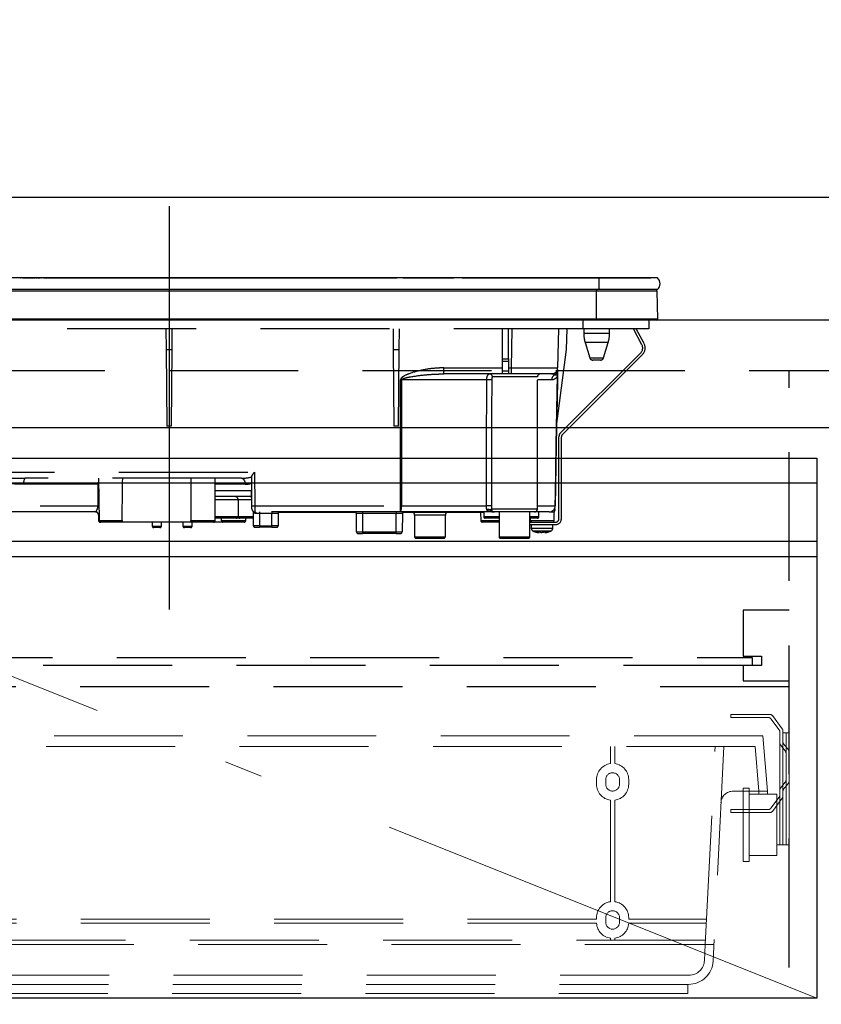
# Model space of a CAD drawing. Units: millimetres. Extents: x 210 to 8110, y 68 to 5608.
# Drawn here: x 2696 to 2957, y 1573 to 1894 of the extents above; entities that cross this region are included whole.
import ezdxf

# ---------------------------------------------------------------- set-up
doc = ezdxf.new("R2010")
doc.units = ezdxf.units.MM
doc.header["$LTSCALE"] = 5
doc.linetypes.add('DASHDOT', pattern=[50.5, 30, -9, 2.5, -9])
doc.linetypes.add('HIDDEN', pattern=[12.6, 8.4, -4.2])
for name, color, linetype, lineweight in [('キャビ', 134, 'Continuous', 9), ('トップ', 14, 'Continuous', 9), ('トビラ', 54, 'Continuous', 9), ('抽斗', 21, 'Continuous', 9), ('熱源', 214, 'Continuous', 9)]:
    doc.layers.add(name, color=color, linetype=linetype, lineweight=lineweight)
doc.styles.get("Standard").update_dxf_attribs({"font": 'txt', "bigfont": 'bigfont'})
doc.styles.add('ＭＳ ゴシック', font='txt')
doc.dimstyles.get("Standard").update_dxf_attribs({"dimtxt": 0.18, "dimasz": 0.18, "dimexe": 0.18, "dimexo": 0.0625, "dimgap": 0.09, "dimtad": 0, "dimtih": 1, "dimtoh": 1, "dimdec": 4, "dimzin": 0, "dimdsep": 46, "dimtxsty": 'Standard', "dimcen": 0.09, "dimadec": 0, "dimazin": 0, "dimtfac": 1, "dimtdec": 4, "dimtofl": 0, "dimtmove": 0, "dimatfit": 3, "dimfxl": 1, "dimtolj": 1, "dimtzin": 0, "dimarcsym": 0})

# ---------------------------------------------------------------- blocks, each defined once
blk = doc.blocks.new('*G32')
at = {"layer": 'キャビ', "color": 134, "linetype": 'HIDDEN', "lineweight": 30}
for p, q in [((2932, 1701.5), (2932, 1686.5)), ((2947, 1701.5), (2932, 1701.5)), ((2539, 1686), (2935, 1686)), ((2932, 1686.5), (2938, 1686.5)), ((2935, 1686), (2935, 1683.5)), ((2938, 1686.5), (2938, 1683.5)), ((2935, 1683.5), (2539, 1683.5)), ((2932, 1683.5), (2932, 1678.5)), ((2938, 1683.5), (2932, 1683.5)), ((2932, 1678.5), (2947, 1678.5))]:
    blk.add_line(p, q, dxfattribs=at)
blk = doc.blocks.new('*G33')
at = {"layer": '抽斗', "color": 21, "linetype": 'HIDDEN', "lineweight": 9}
for p, q in [((2940.75, 1667.5), (2928, 1667.5)), ((2928, 1667.5), (2928, 1666.5)), ((2928, 1666.5), (2940.25, 1666.5)), ((2941.05, 1666.1), (2943.8, 1662.43)), ((2944.8, 1662.76), (2941.55, 1667.1)), ((2944, 1661.83), (2944, 1625)), ((2945, 1625), (2945, 1662.16)), ((2947, 1661.5), (2945, 1661.5)), ((2946, 1625), (2946, 1661.5)), ((2947, 1661.5), (2947, 1625)), ((2945.78, 1655.6), (2944.22, 1657.55)), ((2945.22, 1657.9), (2946.78, 1655.95)), ((2934, 1643.5), (2932, 1643.5)), ((2932, 1643.5), (2932, 1619.5)), ((2934, 1619.5), (2934, 1643.5)), ((2945.78, 1645.4), (2944.22, 1643.45)), ((2945.22, 1643.1), (2946.78, 1645.05)), ((2934, 1641.5), (2943, 1641.5)), ((2941.05, 1636.9), (2943.8, 1640.57)), ((2944.8, 1640.24), (2941.55, 1635.9)), ((2943, 1641.5), (2943, 1621.5)), ((2943, 1639.51), (2943, 1625)), ((2928, 1636.5), (2940.25, 1636.5)), ((2928, 1635.5), (2928, 1636.5)), ((2940.75, 1635.5), (2928, 1635.5)), ((2943, 1625), (2947, 1625)), ((2943, 1621.5), (2934, 1621.5)), ((2932, 1619.5), (2934, 1619.5))]:
    blk.add_line(p, q, dxfattribs=at)
for centre, start, end in [((2940.25, 1665.5), 36.8699, 90), ((2940.75, 1666.5), 36.8699, 90), ((2944, 1662.16), 0, 36.8699), ((2943, 1661.83), 0, 36.8699), ((2945, 1658.18), 180, 218.6598), ((2946, 1658.53), 180, 218.6598), ((2945, 1654.97), 0, 38.6598), ((2946, 1655.32), 0, 38.6598), ((2945, 1642.82), 141.3402, 180), ((2945, 1646.03), 321.3402, 0), ((2946, 1645.68), 321.3402, 0), ((2943, 1641.17), 323.1301, 0), ((2944, 1640.84), 323.1301, 0), ((2946, 1642.47), 141.3402, 180), ((2940.75, 1636.5), 270, 323.1301)]:
    blk.add_arc(centre, 1, start, end, dxfattribs=at)
blk = doc.blocks.new('*G34')
at = {"layer": '抽斗', "color": 21, "linetype": 'HIDDEN', "lineweight": 9}
for p, q in [((2938.5, 1660.5), (2535.5, 1660.5)), ((2938.5, 1660.5), (2940, 1642.5)), ((2935.98, 1657), (2538.02, 1657)), ((2888.8, 1651.45), (2888.8, 1657)), ((2890.2, 1657), (2890.2, 1651.45)), ((2919.7, 1592.5), (2922.92, 1657)), ((2925.73, 1657), (2922.23, 1587.1)), ((2937.19, 1642.5), (2935.98, 1657)), ((2884.25, 1644.75), (2884.25, 1646.25)), ((2887.25, 1646.25), (2887.25, 1644.75)), ((2891.75, 1644.75), (2891.75, 1646.25)), ((2894.75, 1644.75), (2894.75, 1646.25)), ((2940, 1642.5), (2928.8, 1642.5)), ((2937.19, 1642.5), (2937.19, 1641.5)), ((2937.19, 1641.5), (2939.99, 1641.5)), ((2939.99, 1641.5), (2939.99, 1642.5)), ((2888.8, 1606.45), (2888.8, 1639.55)), ((2890.2, 1639.55), (2890.2, 1606.45)), ((2884.26, 1599.4), (2589.74, 1599.4)), ((2884.25, 1600.8), (2589.75, 1600.8)), ((2884.25, 1600.8), (2884.25, 1601.25)), ((2887.25, 1601.25), (2887.25, 1599.75)), ((2891.75, 1599.75), (2891.75, 1601.25)), ((2920.04, 1599.4), (2894.74, 1599.4)), ((2894.75, 1600.8), (2894.75, 1601.25)), ((2920.11, 1600.8), (2894.75, 1600.8)), ((2922.5, 1592.5), (2551.5, 1592.5)), ((2919.77, 1593.9), (2553.43, 1593.9)), ((2888.8, 1593.9), (2888.8, 1594.55)), ((2890.2, 1594.55), (2890.2, 1593.9)), ((2919.43, 1587.25), (2919.7, 1592.5)), ((2914.44, 1582.5), (2558.76, 1582.5)), ((2914.24, 1579.5), (2559.76, 1579.5)), ((2914, 1579.5), (2914, 1576.5)), ((2914, 1576.5), (2560, 1576.5))]:
    blk.add_line(p, q, dxfattribs=at)
for centre, radius, start, end in [((2889.5, 1646.25), 5.25, 97.6623, 180), ((2889.5, 1646.25), 5.25, 0, 82.3377), ((2889.5, 1646.25), 2.25, 0, 180), ((2889.5, 1644.75), 5.25, 180, 262.3377), ((2889.5, 1644.75), 2.25, 180, 0), ((2889.5, 1644.75), 5.25, 277.6623, 0), ((2928.8, 1638.5), 4, 90, 177.1376), ((2940.25, 1637.5), 1, 270, 323.1301), ((2889.5, 1601.25), 5.25, 97.6623, 180), ((2889.5, 1601.25), 5.25, 0, 82.3377), ((2889.5, 1601.25), 2.25, 0, 180), ((2889.5, 1599.75), 5.25, 183.8226, 262.3377), ((2889.5, 1599.75), 2.25, 180, 0), ((2889.5, 1599.75), 5.25, 277.6623, 356.1774), ((2914.24, 1587.5), 8, 270, 357.1376), ((2914.44, 1587.5), 5, 270, 357.1376)]:
    blk.add_arc(centre, radius, start, end, dxfattribs=at)
blk = doc.blocks.new('_DOT')
at = {"color": 0}
blk.add_line((-0.5, 0), (-1, 0), dxfattribs=at)
at = {"color": 0, "const_width": 0.5}
blk.add_lwpolyline([(-0.25, 0, 1), (0.25, 0, 1)], format="xyb", close=True, dxfattribs=at)
blk = doc.blocks.new('Dim26')
at = {"layer": 'トップ', "color": 14, "linetype": 'DASHDOT', "lineweight": 9}
for p, q in [((2510, 1856), (2510, 2106)), ((3560, 1856), (3560, 2106)), ((3560, 2086), (2510, 2086))]:
    blk.add_line(p, q, dxfattribs=at)
at = {"layer": 'トップ', "color": 14, "linetype": 'DASHDOT', "lineweight": 9, "xscale": 12, "yscale": 12, "zscale": 12}
for p, rotation in [((2510, 2086), 179.9999999999998), ((3560, 2086), 359.9999999999997)]:
    blk.add_blockref('_DOT', p, dxfattribs=dict(at, rotation=rotation))
at = {"layer": 'トップ', "color": 14, "linetype": 'Continuous', "lineweight": 9, "insert": (3035, 2086), "char_height": 70, "width": 1183.3333, "attachment_point": 8, "style": 'ＭＳ ゴシック'}
blk.add_mtext('1050', dxfattribs=at)
blk = doc.blocks.new('*G73')
at = {"layer": '熱源', "color": 214, "linetype": 'DASHDOT', "lineweight": 30}
blk.add_line((2745, 1833.19), (2745, 1701.68), dxfattribs=at)
at = {"layer": '熱源', "color": 214, "linetype": 'Continuous', "lineweight": 30}
for p, q in [((2885, 1809.8), (2605, 1809.8)), ((2696.5, 1809.83), (2696.61, 1809.83)), ((2697.21, 1809.83), (2701.38, 1809.83)), ((2701.6, 1809.83), (2701.93, 1809.83)), ((2702.16, 1809.83), (2703.02, 1809.83)), ((2703.41, 1809.83), (2703.52, 1809.83)), ((2704.12, 1809.83), (2708.2, 1809.83)), ((2707.5, 1809.81), (2707.5, 1809.8)), ((2707.5, 1809.81), (2715, 1809.81)), ((2708.6, 1809.83), (2708.71, 1809.83)), ((2709.31, 1809.83), (2709.93, 1809.83)), ((2710.32, 1809.83), (2710.43, 1809.83)), ((2711.04, 1809.83), (2754.96, 1809.83)), ((2715, 1809.81), (2722.5, 1809.81)), ((2722.5, 1809.8), (2722.5, 1809.81)), ((2752.5, 1809.81), (2752.5, 1809.8)), ((2752.5, 1809.81), (2760, 1809.81)), ((2755.28, 1809.83), (2755.48, 1809.83)), ((2755.3, 1809.81), (2755.3, 1809.81)), ((2758.02, 1809.83), (2758.43, 1809.83)), ((2758.67, 1809.83), (2758.77, 1809.83)), ((2759.04, 1809.83), (2759.38, 1809.83)), ((2760, 1809.81), (2767.5, 1809.81)), ((2761.87, 1809.83), (2762.15, 1809.83)), ((2762.36, 1809.83), (2763.27, 1809.83)), ((2762.42, 1809.81), (2762.42, 1809.81)), ((2762.97, 1809.81), (2762.97, 1809.81)), ((2765.56, 1809.83), (2785.19, 1809.83)), ((2767.5, 1809.8), (2767.5, 1809.81)), ((2782.5, 1809.81), (2782.5, 1809.8)), ((2782.5, 1809.81), (2790, 1809.81)), ((2786.53, 1809.83), (2786.61, 1809.83)), ((2787.44, 1809.83), (2790.25, 1809.83)), ((2790, 1809.81), (2797.5, 1809.81)), ((2791.54, 1809.83), (2791.54, 1809.83)), ((2792.17, 1809.83), (2792.49, 1809.83)), ((2795.13, 1809.83), (2819.21, 1809.83)), ((2797.5, 1809.8), (2797.5, 1809.81)), ((2819.38, 1809.81), (2819.38, 1809.8)), ((2819.72, 1809.81), (2819.72, 1809.8)), ((2820.24, 1809.81), (2820.24, 1809.8)), ((2820.74, 1809.81), (2820.74, 1809.8)), ((2821.08, 1809.81), (2821.08, 1809.8)), ((2821.25, 1809.83), (2826.47, 1809.83)), ((2821.37, 1809.81), (2821.37, 1809.8)), ((2821.73, 1809.81), (2821.37, 1809.81)), ((2821.73, 1809.81), (2821.73, 1809.8)), ((2821.75, 1809.81), (2821.73, 1809.81)), ((2821.75, 1809.81), (2821.75, 1809.8)), ((2822.5, 1809.81), (2821.75, 1809.81)), ((2822.5, 1809.81), (2822.5, 1809.8)), ((2822.5, 1809.81), (2830, 1809.81)), ((2828.1, 1809.83), (2829.02, 1809.83)), ((2829.88, 1809.83), (2830.12, 1809.83)), ((2830, 1809.81), (2837.5, 1809.81)), ((2830.67, 1809.81), (2830.67, 1809.81)), ((2832.99, 1809.83), (2833.34, 1809.83)), ((2833, 1809.81), (2833, 1809.81)), ((2833.73, 1809.83), (2833.76, 1809.83)), ((2834.7, 1809.83), (2837.79, 1809.83)), ((2837.5, 1809.8), (2837.5, 1809.81)), ((2837.85, 1809.81), (2837.85, 1809.8)), ((2838.05, 1809.81), (2838.05, 1809.8)), ((2838.86, 1809.81), (2838.86, 1809.8)), ((2840.28, 1809.81), (2840.28, 1809.8)), ((2840.46, 1809.83), (2876.59, 1809.83)), ((2875.2, 1809.81), (2875.2, 1809.8)), ((2875.2, 1809.81), (2891, 1809.81)), ((2877.26, 1809.81), (2877.26, 1809.81)), ((2878.31, 1809.83), (2881.34, 1809.83)), ((2878.32, 1809.81), (2878.32, 1809.81)), ((2885, 1809.8), (2885, 1806)), ((2904.13, 1809.8), (2885, 1809.8)), ((2885.01, 1809.83), (2886, 1809.83)), ((2886.81, 1809.83), (2887.82, 1809.83)), ((2889.8, 1809.81), (2889.8, 1809.81)), ((2889.85, 1809.83), (2902, 1809.83)), ((2891, 1809.81), (2891, 1809.8)), ((2902, 1809.83), (2902, 1809.8)), ((2885, 1806), (2605, 1806)), ((2884.25, 1805.51), (2605.75, 1805.51)), ((2884.25, 1806), (2884.25, 1805.51)), ((2884.25, 1796.3), (2884.25, 1805.51)), ((2904.01, 1805.51), (2884.25, 1805.51)), ((2904.13, 1806), (2885, 1806)), ((2904.19, 1796.3), (2904.01, 1805.51)), ((2884.25, 1796.3), (2605.75, 1796.3)), ((2884.25, 1796), (2605.75, 1796)), ((2904.19, 1796.3), (2884.25, 1796.3)), ((2884.25, 1796.3), (2884.25, 1796)), ((2903.85, 1796), (2884.25, 1796))]:
    blk.add_line(p, q, dxfattribs=at)
at = {"layer": '熱源', "color": 214, "linetype": 'HIDDEN', "lineweight": 30}
for p, q in [((2879.8, 1796), (2879.8, 1793.2)), ((2901.3, 1796), (2901.3, 1793.2)), ((2879.8, 1793.2), (2610.3, 1793.2)), ((2743.97, 1793.2), (2744.03, 1786.5)), ((2745.97, 1786.5), (2746.03, 1793.2)), ((2817.97, 1793.2), (2818.03, 1786.5)), ((2819.97, 1786.5), (2820.03, 1793.2)), ((2853.6, 1783.46), (2853.6, 1793.2)), ((2855.6, 1783.46), (2855.6, 1793.2)), ((2856.6, 1780.47), (2856.82, 1793.2)), ((2871.82, 1793.2), (2871.6, 1780.47)), ((2874.48, 1786.5), (2874.71, 1793.2)), ((2901.3, 1793.2), (2879.8, 1793.2)), ((2880.1, 1793.2), (2880.1, 1791.69)), ((2884.3, 1791.69), (2880.1, 1791.69)), ((2888.5, 1791.69), (2884.3, 1791.69)), ((2888.5, 1791.69), (2888.5, 1793.2)), ((2899.05, 1787.98), (2896.28, 1793.2)), ((2899.76, 1788.36), (2897.18, 1793.2)), ((2884.3, 1788.77), (2880.54, 1788.77)), ((2880.54, 1788.77), (2882.08, 1783.71)), ((2888.06, 1788.77), (2884.3, 1788.77)), ((2886.52, 1783.71), (2888.06, 1788.77)), ((2744.03, 1786.5), (2744.25, 1761.5)), ((2744.03, 1786.5), (2745.97, 1786.5)), ((2745.75, 1761.5), (2745.97, 1786.5)), ((2818.03, 1786.5), (2818.25, 1761.5)), ((2818.03, 1786.5), (2819.97, 1786.5)), ((2819.75, 1761.5), (2819.97, 1786.5)), ((2871.26, 1761.47), (2874.48, 1786.5)), ((2872.53, 1759.26), (2898.67, 1785.4)), ((2873.09, 1758.69), (2899.23, 1784.83)), ((2853.6, 1782.53), (2853.6, 1783.46)), ((2853.6, 1783.46), (2855.6, 1783.46)), ((2853.6, 1779.5), (2853.6, 1782.53)), ((2855.6, 1782.53), (2853.6, 1782.53)), ((2855.6, 1783.46), (2855.6, 1782.53)), ((2855.6, 1782.53), (2855.6, 1779.5)), ((2882.08, 1783.71), (2886.52, 1783.71)), ((2885.56, 1783), (2883.04, 1783)), ((2834.48, 1778.5), (2834.48, 1780.47)), ((2834.48, 1780.47), (2853.6, 1780.47)), ((2853.6, 1778.5), (2834.48, 1778.5)), ((2853.6, 1778.5), (2853.6, 1779.5)), ((2853.6, 1779.5), (2855.6, 1779.5)), ((2855.6, 1778.5), (2853.6, 1778.5)), ((2855.6, 1780.47), (2856.6, 1780.47)), ((2855.6, 1779.5), (2855.6, 1778.5)), ((2856.6, 1778.5), (2855.6, 1778.5)), ((2856.6, 1778.5), (2856.6, 1780.47)), ((2869.6, 1778.5), (2856.6, 1778.5)), ((2871.53, 1778.34), (2871.57, 1778.66)), ((2871.56, 1778.47), (2871.53, 1778.34)), ((2871.56, 1778.36), (2871.53, 1778.02)), ((2871.56, 1778.53), (2871.56, 1778.47)), ((2871.56, 1778.47), (2871.56, 1778.36)), ((2820.34, 1735.46), (2820.4, 1776.53)), ((2848.5, 1776.53), (2820.74, 1776.53)), ((2865, 1777.5), (2850.33, 1777.5)), ((2865, 1734.5), (2865, 1777.5)), ((2869.65, 1776.53), (2865, 1776.53)), ((2745.75, 1761.5), (2744.25, 1761.5)), ((2819.75, 1761.5), (2818.25, 1761.5)), ((2871.27, 1761.5), (2870.81, 1735.46)), ((2872, 1731.2), (2872, 1757.99)), ((2872.8, 1731.2), (2872.8, 1757.99)), ((2665.6, 1746.46), (2772.77, 1746.46)), ((2772.77, 1746.46), (2772.97, 1735.46)), ((2768.55, 1744.5), (2698.01, 1744.5)), ((2722, 1744.5), (2722.24, 1730.69)), ((2760, 1730.7), (2760, 1744.5)), ((2771.97, 1735.48), (2771.97, 1745.22)), ((2721.93, 1742.53), (2697.62, 1742.53)), ((2721.84, 1735.46), (2721.93, 1742.53)), ((2721.93, 1742.53), (2722.03, 1742.53)), ((2769.73, 1742.53), (2760, 1742.53)), ((2760, 1740.46), (2771.88, 1740.46)), ((2771.97, 1735.48), (2771.88, 1740.46)), ((2771.91, 1738.5), (2760, 1738.5)), ((2763.5, 1737.5), (2760, 1737.5)), ((2767.5, 1737.5), (2763.5, 1737.5)), ((2771.93, 1737.5), (2767.5, 1737.5)), ((2767.5, 1737.5), (2767.5, 1732)), ((2721.06, 1733.5), (2638.93, 1733.5)), ((2640.03, 1735.46), (2721.84, 1735.46)), ((2771.97, 1735.46), (2771.97, 1735.48)), ((2771.98, 1734.48), (2771.97, 1735.46)), ((2772.5, 1729), (2772.5, 1733.37)), ((2772.97, 1735.46), (2772.98, 1733.5)), ((2772.97, 1735.46), (2820.34, 1735.46)), ((2820.34, 1733.5), (2772.98, 1733.5)), ((2774.5, 1733.5), (2774.5, 1733)), ((2778.5, 1733.5), (2778.5, 1733)), ((2805.9, 1733.3), (2780.6, 1733.3)), ((2808, 1733.5), (2808, 1733)), ((2819, 1733.5), (2819, 1733)), ((2820.34, 1733.5), (2820.34, 1735.46)), ((2850.37, 1733.5), (2820.34, 1733.5)), ((2820.68, 1735.46), (2848.4, 1735.46)), ((2822.91, 1733.3), (2821.1, 1733.3)), ((2822.91, 1733.5), (2822.91, 1733.3)), ((2847.5, 1733.3), (2822.91, 1733.3)), ((2846.5, 1733.3), (2846.55, 1730.69)), ((2847.5, 1733.5), (2847.5, 1732)), ((2849.83, 1733.87), (2849.78, 1734)), ((2849.98, 1733.76), (2849.83, 1733.87)), ((2849.93, 1733.71), (2849.93, 1733.71)), ((2850.01, 1734.5), (2865, 1734.5)), ((2850.34, 1733.54), (2850.41, 1733.52)), ((2850.89, 1733.55), (2850.63, 1733.56)), ((2864, 1733.5), (2851.01, 1733.5)), ((2852.5, 1733.5), (2852.5, 1725.4)), ((2862.5, 1725.4), (2862.5, 1733.5)), ((2868.81, 1733.5), (2864, 1733.5)), ((2865, 1735.46), (2870.78, 1735.46)), ((2865.5, 1732), (2865.5, 1733.5)), ((2868.81, 1733.5), (2870.5, 1733.5)), ((2870.45, 1730.69), (2870.5, 1733.5)), ((2722.05, 1732.5), (2722, 1732.5)), ((2722, 1732.5), (2722, 1730.7)), ((2722, 1730.7), (2722.24, 1730.7)), ((2722.21, 1732.61), (2722.05, 1732.5)), ((2722.24, 1730.69), (2729.68, 1730.69)), ((2722.74, 1730.2), (2722.5, 1730.2)), ((2729.17, 1730.2), (2722.74, 1730.2)), ((2752.58, 1730.2), (2729.17, 1730.2)), ((2739.5, 1730.2), (2739.52, 1728.89)), ((2742.48, 1728.89), (2742.5, 1730.2)), ((2749.5, 1730.2), (2749.5, 1728.9)), ((2752.07, 1730.7), (2760, 1730.7)), ((2752.5, 1728.9), (2752.5, 1730.2)), ((2759.5, 1730.2), (2752.58, 1730.2)), ((2762.5, 1730.2), (2759.5, 1730.2)), ((2760, 1732), (2763.5, 1732)), ((2763.5, 1731.5), (2760, 1731.5)), ((2762, 1731.5), (2762, 1730.7)), ((2762, 1730.7), (2770, 1730.7)), ((2769.5, 1730.2), (2762.5, 1730.2)), ((2763.5, 1732), (2767.5, 1732)), ((2767, 1731.5), (2763.5, 1731.5)), ((2768, 1731.5), (2767, 1731.5)), ((2767.5, 1732), (2771.5, 1732)), ((2772.5, 1731.5), (2768, 1731.5)), ((2770, 1730.7), (2770, 1731.5)), ((2771.5, 1732), (2772.5, 1732)), ((2774.5, 1733), (2773.29, 1733)), ((2774.5, 1733), (2774.5, 1729)), ((2778.5, 1733), (2774.5, 1733)), ((2778.5, 1729), (2778.5, 1733)), ((2780.5, 1733), (2778.5, 1733)), ((2780.5, 1733), (2780.5, 1729)), ((2806.06, 1727), (2806, 1733)), ((2808, 1733), (2808.06, 1727)), ((2819, 1733), (2808, 1733)), ((2818.94, 1727), (2819, 1733)), ((2821, 1733), (2820.94, 1727)), ((2835, 1732.5), (2825, 1732.5)), ((2825, 1732.5), (2825, 1725.4)), ((2835, 1725.4), (2835, 1732.5)), ((2846.55, 1730.69), (2852.5, 1730.69)), ((2852.5, 1730.2), (2847.05, 1730.2)), ((2847.5, 1732), (2851.5, 1732)), ((2852.5, 1731.5), (2848, 1731.5)), ((2851.5, 1732), (2852.5, 1732)), ((2862.5, 1732), (2865.5, 1732)), ((2865, 1731.5), (2862.5, 1731.5)), ((2862.5, 1730.2), (2871, 1730.2)), ((2862.65, 1731.5), (2862.67, 1730.69)), ((2862.67, 1730.69), (2870.45, 1730.69)), ((2739.52, 1728.89), (2742.48, 1728.89)), ((2741.98, 1728.4), (2740.02, 1728.4)), ((2749.5, 1728.9), (2752.5, 1728.9)), ((2752, 1728.4), (2750, 1728.4)), ((2774.5, 1729), (2772.5, 1729)), ((2773, 1728.5), (2774.5, 1728.5)), ((2774.5, 1729), (2774.5, 1728.5)), ((2774.5, 1729), (2778.5, 1729)), ((2778.5, 1728.5), (2774.5, 1728.5)), ((2780.5, 1729), (2778.5, 1729)), ((2778.5, 1728.5), (2778.5, 1729)), ((2778.5, 1728.5), (2780, 1728.5)), ((2808.06, 1727), (2808.06, 1726.5)), ((2808.06, 1727), (2818.94, 1727)), ((2818.94, 1726.5), (2818.94, 1727)), ((2862.5, 1729.4), (2871, 1729.4)), ((2863, 1729.4), (2863, 1728.19)), ((2867.9, 1726.99), (2866.93, 1726.77)), ((2867.5, 1726.77), (2868.46, 1726.99)), ((2870, 1728.19), (2870, 1729.4)), ((2806.56, 1726.5), (2808.06, 1726.5)), ((2818.94, 1726.5), (2808.06, 1726.5)), ((2818.94, 1726.5), (2820.44, 1726.5)), ((2825, 1725.4), (2835, 1725.4)), ((2834.5, 1724.9), (2825.5, 1724.9)), ((2852.5, 1725.4), (2862.5, 1725.4)), ((2862, 1724.9), (2853, 1724.9)), ((2865.6, 1726.77), (2865.51, 1726.77)), ((2866.07, 1726.77), (2866.47, 1726.77)), ((2866.93, 1726.77), (2866.47, 1726.77)), ((2867.4, 1726.77), (2867.5, 1726.77)), ((2867.46, 1726.8), (2867.56, 1726.81))]:
    blk.add_line(p, q, dxfattribs=at)
for points in [[(2871.56, 1778.36), (2871.52, 1776), (2871.32, 1764.93), (2871.27, 1762.16), (2871.26, 1761.47)], [(2820.74, 1776.53), (2820.74, 1774.5), (2820.72, 1758.5), (2820.68, 1735.46)], [(2870.78, 1735.46), (2870.85, 1739.46), (2871.13, 1755.46), (2871.53, 1778.02)], [(2768.55, 1744.5), (2768.78, 1744.46), (2769, 1744.35), (2769.2, 1744.17), (2769.37, 1743.93), (2769.52, 1743.63), (2769.63, 1743.29), (2769.7, 1742.92), (2769.73, 1742.53)], [(2721.84, 1735.46), (2722, 1735.46), (2722.16, 1735.46)], [(2772.98, 1733.5), (2773.04, 1733.49), (2773.1, 1733.46), (2773.15, 1733.42), (2773.2, 1733.35), (2773.23, 1733.28), (2773.26, 1733.19), (2773.28, 1733.1), (2773.29, 1733)], [(2850.41, 1733.52), (2850.44, 1733.51), (2850.46, 1733.51), (2850.47, 1733.51), (2850.47, 1733.51), (2850.47, 1733.51), (2850.47, 1733.51), (2850.47, 1733.51), (2850.47, 1733.51), (2850.47, 1733.51)]]:
    blk.add_lwpolyline(points, dxfattribs=at)
at = {"layer": '熱源', "color": 214, "linetype": 'Continuous', "lineweight": 30}
for centre, radius, start, end in [((2902.5, 1807.9), 2.5, 310.5893, 49.4107), ((2903.51, 1805.5), 0.5, 1.1458, 90), ((2903.85, 1796.3), 0.3, 270, 0)]:
    blk.add_arc(centre, radius, start, end, dxfattribs=at)
at = {"layer": '熱源', "color": 214, "linetype": 'HIDDEN', "lineweight": 30}
for centre, radius, start, end in [((2890.1, 1791.69), 10, 180, 196.9908), ((2878.5, 1791.69), 10, 343.0092, 0), ((2897.11, 1786.95), 2.2, 315, 28), ((2897.11, 1786.95), 3, 315, 28), ((2883.04, 1784), 1, 196.9908, 270), ((2885.56, 1784), 1, 270, 343.0092), ((2849.35, 1777.52), 0.979, 358.7352, 88.6767), ((2866, 1777.5), 1, 90, 180), ((2869.6, 1780.5), 2, 270, 359), ((2871.67, 1776.52), 2.02, 122.8689, 179.4825), ((2869.63, 1779.93), 1.96, 298.9611, 358.8289), ((2872.88, 1778.15), 1.36, 172.1693, 185.82), ((2820.57, 1889.6), 113.07, 269.9128, 270.0872), ((2849, 1748.19), 28.35, 87.7562, 90.9957), ((2873.8, 1757.99), 1.8, 135, 180), ((2873.8, 1757.99), 1, 135, 180), ((2700.46, 1743), 2.87, 148.5719, 189.3415), ((2766.5, 1737.5), 1, 0, 90), ((2721, 1732.5), 1, 0, 90), ((2721.05, 1732.51), 0.994, 359.6525, 89.6483), ((2772.47, 1749.79), 14.34, 268.0016, 271.9984), ((2772.98, 1734.5), 1, 181, 270), ((2772, 1733.37), 0.5, 0, 49.0858), ((2781, 1733), 0.5, 90, 180), ((2805.5, 1733), 0.5, 0.5, 90), ((2817.6, 1734.99), 3.12, 331.3492, 8.6704), ((2820.51, 1848.52), 113.05, 269.9123, 270.0877), ((2821.5, 1733), 0.5, 90, 179.5), ((2824, 1732.5), 1, 0, 53.1301), ((2836, 1732.5), 1, 126.8699, 180), ((2848.96, 1712.12), 23.35, 87.3951, 91.3701), ((2849.03, 1733.08), 1.2, 50.6777, 114.0752), ((2850.56, 1734.5), 1, 231.3527, 269.8777), ((2851.01, 1734.5), 0.999, 179.9704, 269.9703), ((2864, 1734.5), 1, 270, 0), ((2868.81, 1735.5), 2, 270, 359), ((2868.8, 1735.48), 1.98, 270.4289, 359.4426), ((2868.8, 1734.55), 2, 327.1756, 359.0005), ((2870.8, 1736.15), 0.682, 268.731, 271.269), ((2722.5, 1730.7), 0.5, 180, 270), ((2722.74, 1730.7), 0.5, 181, 270), ((2759.5, 1730.7), 0.5, 270, 0), ((2762.5, 1730.7), 0.5, 180, 270), ((2767, 1732), 0.5, 270, 0), ((2768, 1732), 0.5, 180, 270), ((2769.5, 1730.7), 0.5, 270, 0), ((2820, 1503.81), 229.2, 89.75, 90.25), ((2847.05, 1730.7), 0.5, 181, 270), ((2848, 1732), 0.5, 180, 270), ((2865, 1732), 0.5, 270, 0), ((2869.95, 1730.7), 0.5, 270, 359), ((2871, 1731.2), 1, 270, 0), ((2871, 1731.2), 1.8, 270, 0), ((2740.02, 1728.9), 0.5, 181, 270), ((2741.98, 1728.9), 0.5, 270, 359), ((2750, 1728.9), 0.5, 180, 270), ((2752, 1728.9), 0.5, 270, 0), ((2773, 1729), 0.5, 180, 270), ((2780, 1729), 0.5, 270, 0), ((2806.56, 1727), 0.5, 180.5, 270), ((2820.44, 1727), 0.5, 270, 359.5), ((2864, 1728.19), 1, 180.0859, 248.3296), ((2866.13, 1729.28), 2.57, 243.1922, 258.142), ((2866.99, 1729.28), 2.57, 243.1922, 258.142), ((2869, 1728.19), 1, 290.0261, 359.5709), ((2825.5, 1725.4), 0.5, 180, 270), ((2834.5, 1725.4), 0.5, 270, 0), ((2853, 1725.4), 0.5, 180, 270), ((2862, 1725.4), 0.5, 270, 0)]:
    blk.add_arc(centre, radius, start, end, dxfattribs=at)
for centre, major_axis, ratio, start_param, end_param in [((2856.6, 1780.5), (15, -0.03), 0.002326, -1.570527, -0.000035), ((2756, 1687.21), (0, 229.16), 0.017455, 1.318116, 1.379858), ((2768.43, 1746.5), (5.51, -0.05), 0.363077, -1.545948, -0.870761), ((2769.61, 1746.53), (5.51, -0.18), 0.725828, -1.52518, -1.10415), ((2808, 1733), (2, 0), 0.002181, 1.570896, 3.141616), ((2808.06, 1727), (2, 0), 0.002181, -3.141578, -1.570858), ((2818.94, 1727), (2, 0), 0.002181, -1.570734, -0.000014)]:
    blk.add_ellipse(centre, major_axis=major_axis, ratio=ratio, start_param=start_param, end_param=end_param, dxfattribs=at)
for points, knots in [([(2834.48, 1780.47), (2833.82, 1780.45), (2831.58, 1780.4), (2827.77, 1779.91), (2823.96, 1778.88), (2821.53, 1777.9), (2820.67, 1777.18), (2820.43, 1776.82), (2820.41, 1776.62), (2820.4, 1776.53)], [0, 0, 0, 0, 0.132022, 0.446453, 0.760394, 0.917568, 0.960393, 0.982935, 1, 1, 1, 1]), ([(2820.74, 1776.53), (2820.75, 1776.56), (2820.75, 1776.6), (2820.82, 1776.71), (2821.04, 1776.87), (2821.97, 1777.24), (2824.37, 1777.71), (2828.1, 1778.22), (2831.74, 1778.46), (2833.86, 1778.49), (2834.48, 1778.5)], [0, 0, 0, 0, 0.0049921, 0.0096482, 0.0256797, 0.0631676, 0.2198099, 0.5431375, 0.8666093, 1, 1, 1, 1]), ([(2848.5, 1776.53), (2848.51, 1776.74), (2848.53, 1777.15), (2848.65, 1777.7), (2848.84, 1778.15), (2849.09, 1778.45), (2849.29, 1778.48), (2849.38, 1778.5)], [0, 0, 0, 0, 0.197131, 0.390374, 0.590915, 0.810786, 1, 1, 1, 1]), ([(2870.58, 1778.21), (2870.37, 1778.32), (2870.12, 1778.46), (2869.81, 1778.48), (2869.75, 1778.48)], [0, 0, 0, 0, 0.797569, 1, 1, 1, 1]), ([(2871.53, 1778.34), (2871.49, 1778.29), (2871.31, 1778.06), (2871.01, 1778.03), (2870.67, 1778.17), (2870.58, 1778.21)], [0, 0, 0, 0, 0.152561, 0.763657, 1, 1, 1, 1]), ([(2871.59, 1779.89), (2871.58, 1779.65), (2871.58, 1779.31), (2871.57, 1778.81), (2871.57, 1778.66)], [0, 0, 0, 0, 0.710221, 1, 1, 1, 1]), ([(2848.4, 1735.46), (2848.41, 1741.13), (2848.43, 1754.82), (2848.48, 1768.51), (2848.5, 1776.53)], [0, 0, 0, 0, 0.413843, 1, 1, 1, 1]), ([(2850.11, 1776.52), (2850.09, 1768.49), (2850.05, 1754.8), (2850.03, 1741.11), (2850.02, 1735.45)], [0, 0, 0, 0, 0.586158, 1, 1, 1, 1]), ([(2850.33, 1777.5), (2850.31, 1777.49), (2850.25, 1777.47), (2850.18, 1777.32), (2850.14, 1777.1), (2850.11, 1776.82), (2850.11, 1776.62), (2850.11, 1776.52)], [0, 0, 0, 0, 0.181816, 0.397885, 0.599677, 0.797129, 1, 1, 1, 1]), ([(2871.53, 1778.02), (2871.51, 1777.96), (2871.47, 1777.82), (2871.39, 1777.64), (2871.27, 1777.41), (2871.07, 1777.16), (2870.76, 1776.87), (2870.3, 1776.6), (2869.88, 1776.56), (2869.65, 1776.53)], [0, 0, 0, 0, 0.039114, 0.094065, 0.173528, 0.289269, 0.458143, 0.703651, 1, 1, 1, 1]), ([(2771.97, 1745.22), (2772.07, 1745.39), (2772.3, 1745.79), (2772.61, 1746.22), (2772.77, 1746.46), (2772.77, 1746.46)], [0, 0, 0, 0, 0.448539, 0.99432, 1, 1, 1, 1]), ([(2672.99, 1744.5), (2675.64, 1744.53), (2681.12, 1744.58), (2689.48, 1744.59), (2695.16, 1744.53), (2698.01, 1744.5)], [0, 0, 0, 0, 0.317885, 0.658174, 1, 1, 1, 1]), ([(2721.93, 1742.53), (2721.93, 1742.66), (2721.94, 1742.88), (2722, 1743.07), (2722.02, 1743.16)], [0, 0, 0, 0, 0.580096, 1, 1, 1, 1]), ([(2729.68, 1730.69), (2729.71, 1732.98), (2729.78, 1737.59), (2729.84, 1742.19), (2729.87, 1744.5)], [0, 0, 0, 0, 0.498164, 1, 1, 1, 1]), ([(2697.62, 1742.53), (2694.91, 1742.6), (2689.43, 1742.72), (2681.26, 1742.7), (2675.94, 1742.59), (2673.38, 1742.53)], [0, 0, 0, 0, 0.337745, 0.681349, 1, 1, 1, 1]), ([(2721.06, 1733.5), (2721.07, 1733.51), (2721.09, 1733.54), (2721.3, 1733.81), (2721.55, 1734.23), (2721.78, 1734.8), (2721.82, 1735.24), (2721.84, 1735.46)], [0, 0, 0, 0, 0.206454, 0.401995, 0.588606, 0.786441, 1, 1, 1, 1]), ([(2773.29, 1733), (2773.14, 1733.02), (2772.99, 1733.04), (2772.74, 1733.15), (2772.55, 1733.31), (2772.51, 1733.35), (2772.5, 1733.37)], [0, 0, 0, 0, 0.301966, 0.32886, 0.70986, 1, 1, 1, 1]), ([(2848.54, 1734.17), (2848.53, 1734.2), (2848.49, 1734.33), (2848.45, 1734.56), (2848.41, 1734.91), (2848.4, 1735.19), (2848.4, 1735.41), (2848.4, 1735.46)], [0, 0, 0, 0, 0.100527, 0.447439, 0.582842, 0.89349, 1, 1, 1, 1]), ([(2850.16, 1733.58), (2849.78, 1733.62), (2849.21, 1733.67), (2848.69, 1733.9), (2848.57, 1734.11), (2848.54, 1734.17)], [0, 0, 0, 0, 0.6019355, 0.8853766, 1, 1, 1, 1]), ([(2849.78, 1734), (2849.82, 1734.07), (2849.91, 1734.25), (2849.97, 1734.41), (2850.01, 1734.5)], [0, 0, 0, 0, 0.4005625, 1, 1, 1, 1]), ([(2849.78, 1734), (2849.83, 1733.93), (2849.92, 1733.79), (2850.1, 1733.64), (2850.33, 1733.52), (2850.49, 1733.51), (2850.59, 1733.5)], [0, 0, 0, 0, 0.2387, 0.499795, 0.702051, 1, 1, 1, 1]), ([(2849.83, 1733.87), (2849.88, 1733.81), (2849.98, 1733.7), (2850.17, 1733.59), (2850.37, 1733.51), (2850.52, 1733.5), (2850.59, 1733.5)], [0, 0, 0, 0, 0.2512344, 0.5004534, 0.7506512, 1, 1, 1, 1]), ([(2850.02, 1735.45), (2850.02, 1735.12), (2850.01, 1734.8), (2850.01, 1734.5), (2850.01, 1734.5)], [0, 0, 0, 0, 0.997791, 1, 1, 1, 1]), ([(2850.01, 1733.72), (2850.01, 1733.72), (2850.01, 1733.72), (2850.01, 1733.72), (2850.01, 1733.72), (2850.01, 1733.72), (2850.01, 1733.72), (2850.07, 1733.67), (2850.14, 1733.62), (2850.21, 1733.59), (2850.23, 1733.59)], [0, 0, 0, 0, 0.000667, 0.001589, 0.00259, 0.005182, 0.013809, 0.101903, 0.797545, 1, 1, 1, 1]), ([(2850.43, 1733.52), (2850.37, 1733.53), (2850.3, 1733.54), (2850.24, 1733.58), (2850.23, 1733.59)], [0, 0, 0, 0, 0.8242496, 1, 1, 1, 1]), ([(2851.01, 1733.5), (2850.95, 1733.5), (2850.87, 1733.5), (2850.65, 1733.5), (2850.59, 1733.5)], [0, 0, 0, 0, 0.702162, 1, 1, 1, 1]), ([(2729.68, 1730.69), (2729.68, 1730.64), (2729.66, 1730.53), (2729.58, 1730.38), (2729.45, 1730.27), (2729.31, 1730.21), (2729.21, 1730.2), (2729.17, 1730.2)], [0, 0, 0, 0, 0.210899, 0.421751, 0.634041, 0.850325, 1, 1, 1, 1]), ([(2752.58, 1730.2), (2752.52, 1730.21), (2752.41, 1730.22), (2752.25, 1730.31), (2752.14, 1730.44), (2752.08, 1730.58), (2752.07, 1730.67), (2752.07, 1730.7)], [0, 0, 0, 0, 0.22023, 0.440584, 0.657669, 0.870368, 1, 1, 1, 1]), ([(2863.18, 1730.2), (2863.12, 1730.21), (2863, 1730.22), (2862.84, 1730.31), (2862.73, 1730.44), (2862.67, 1730.58), (2862.67, 1730.66), (2862.67, 1730.69)], [0, 0, 0, 0, 0.226558, 0.453323, 0.674523, 0.888401, 1, 1, 1, 1]), ([(2863.01, 1728.19), (2863.04, 1728.19), (2863.1, 1728.19), (2863.67, 1728.19), (2864.28, 1728.19), (2864.59, 1728.19)], [0, 0, 0, 0, 0.319988, 0.659994, 1, 1, 1, 1]), ([(2863.63, 1727.27), (2864.07, 1727.1), (2864.67, 1726.86), (2865.32, 1726.81), (2865.51, 1726.8)], [0, 0, 0, 0, 0.710543, 1, 1, 1, 1]), ([(2864.93, 1727.26), (2864.67, 1727.26), (2864.17, 1727.26), (2863.71, 1727.26), (2863.66, 1727.26), (2863.63, 1727.26)], [0, 0, 0, 0, 0.340012, 0.680024, 1, 1, 1, 1]), ([(2864.59, 1728.19), (2864.94, 1728.19), (2865.64, 1728.19), (2866.85, 1728.19), (2868, 1728.19), (2868.99, 1728.19), (2869.68, 1728.19), (2870.01, 1728.19), (2869.97, 1728.19), (2869.95, 1728.19)], [0, 0, 0, 0, 0.156966, 0.313932, 0.470898, 0.627864, 0.78483, 0.941796, 1, 1, 1, 1]), ([(2869.34, 1727.26), (2869.35, 1727.26), (2869.39, 1727.26), (2869.11, 1727.26), (2868.55, 1727.26), (2867.73, 1727.26), (2866.78, 1727.26), (2865.79, 1727.26), (2865.21, 1727.26), (2864.93, 1727.26)], [0, 0, 0, 0, 0.058199, 0.215166, 0.372132, 0.529099, 0.686066, 0.843033, 1, 1, 1, 1]), ([(2864.97, 1726.99), (2865.11, 1726.98), (2865.4, 1726.96), (2865.69, 1726.98), (2865.83, 1726.99)], [0, 0, 0, 0, 0.501776, 1, 1, 1, 1]), ([(2867.56, 1726.81), (2867.71, 1726.82), (2868.33, 1726.86), (2868.91, 1727.09), (2869.34, 1727.27)], [0, 0, 0, 0, 0.2496507, 1, 1, 1, 1])]:
    blk.add_open_spline(points, degree=3, knots=knots, dxfattribs=at)
blk.add_open_spline([(2867.9, 1726.99), (2868, 1726.98), (2868.19, 1726.96), (2868.37, 1726.98), (2868.46, 1726.99)], degree=3, dxfattribs=at)

msp = doc.modelspace()

# ---------------------------------------------------------------- linework, layer by layer
at = {"layer": 'キャビ', "color": 134, "linetype": 'HIDDEN', "lineweight": 30}
for p, q in [((3543, 1779.5), (2527, 1779.5)), ((2947, 1081), (2947, 1779.5)), ((2947, 1676.5), (2527, 1676.5))]:
    msp.add_line(p, q, dxfattribs=at)
at = {"layer": 'トップ', "color": 14, "linetype": 'Continuous', "lineweight": 30}
for p, q in [((3560, 1836), (2510, 1836)), ((3560, 1796), (2510, 1796)), ((2510, 1761), (3560, 1761))]:
    msp.add_line(p, q, dxfattribs=at)
at = {"layer": 'トビラ', "color": 54, "linetype": 'Continuous', "lineweight": 30}
for p, q in [((2516, 1751), (2956, 1751)), ((2956, 1751), (2956, 1575)), ((2516, 1743), (2956, 1743)), ((2516, 1724), (2956, 1724)), ((2516, 1719), (2956, 1719)), ((2956, 1575), (2516, 1575))]:
    msp.add_line(p, q, dxfattribs=at)
at = {"layer": 'トビラ', "color": 54, "linetype": 'DASHDOT', "lineweight": 9}
msp.add_line((2956, 1575), (2516, 1751), dxfattribs=at)

# ---------------------------------------------------------------- block references
for name in ['*G73', '*G32', '*G33', '*G34']:
    msp.add_blockref(name, (0, 0))

# ---------------------------------------------------------------- dimensions: what is measured, and where the dimension line sits
at = {"layer": 'トップ', "color": 14, "linetype": 'DASHDOT', "lineweight": 9}
dim = msp.add_linear_dim(base=(2510, 2086), p1=(3560, 1836), p2=(2510, 1836), angle=180, dimstyle='Standard', override={"dimscale": 1, "dimtxt": 70, "dimasz": 12, "dimexe": 20, "dimexo": 20, "dimgap": 0, "dimtad": 1, "dimtih": 0, "dimtoh": 0, "dimdec": 2, "dimzin": 8, "dimtxsty": 'ＭＳ ゴシック', "dimblk1": 'DOT', "dimblk2": 'DOT', "dimsah": 1, "dimse1": 0, "dimse2": 0, "dimtix": 0, "dimtofl": 1, "dimtmove": 1, "dimatfit": 2, "dimtzin": 8}, dxfattribs=at)
dim.commit()
dim.dimension.update_dxf_attribs({"geometry": 'Dim26', "text_midpoint": (3035, 2086), "dimtype": 160, "text_rotation": 360})

doc.saveas('drawing.dxf')
